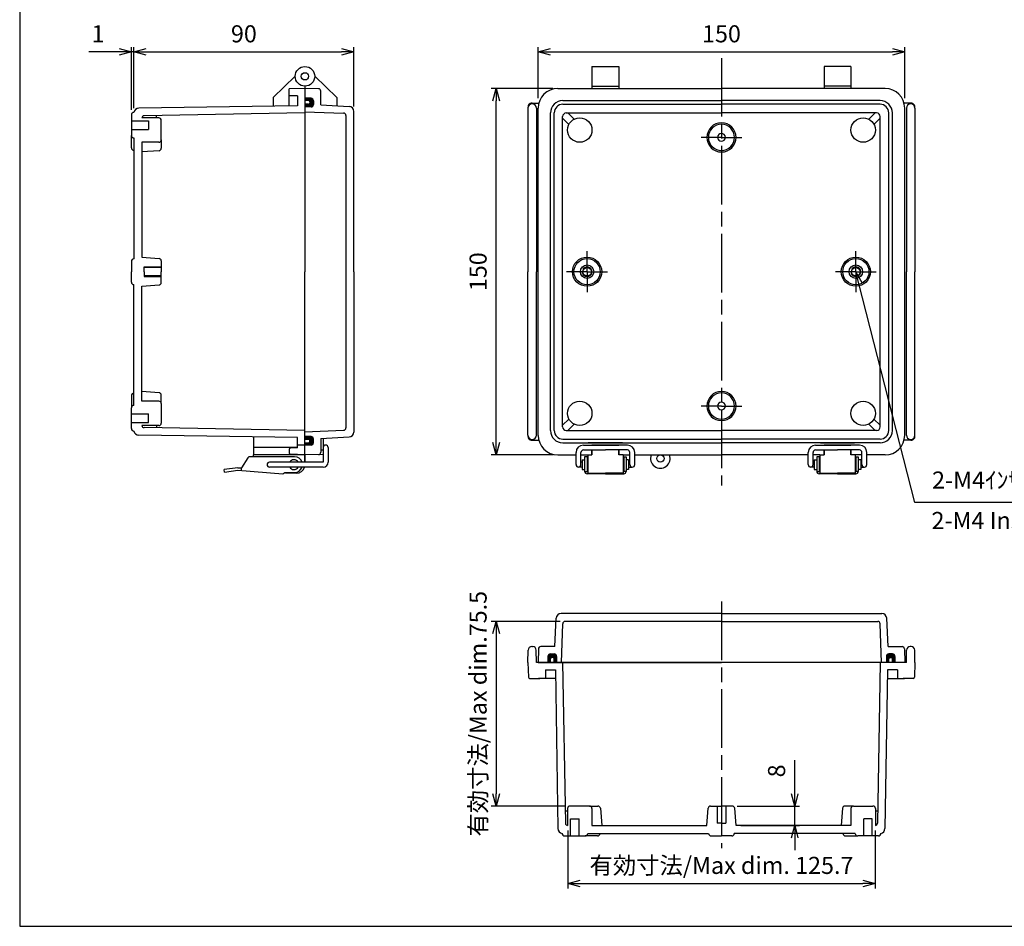
# Model space of a CAD drawing. Units: millimetres. Extents: x 0 to 1637, y 0 to 560.
# Drawn here: x 831 to 1234, y 0 to 371 of the extents above; entities that cross this region are included whole.
import ezdxf

# ---------------------------------------------------------------- set-up
doc = ezdxf.new("R2010")
doc.units = ezdxf.units.MM
doc.header["$LTSCALE"] = 2
for name, pattern in [('AM_ISO02W050x2', [3.75, 3, -0.75]), ('AM_ISO08W050', [18, 12, -1.5, 3, -1.5]), ('AM_ISO08W050x2', [9, 6, -0.75, 1.5, -0.75])]:
    doc.linetypes.add(name, pattern=pattern)
for name, color, linetype, lineweight in [('AM_5', 3, 'Continuous', 25), ('AM_7', 4, 'AM_ISO08W050', 25), ('ｶﾞｽｹｯﾄ', 5, 'Continuous', 50), ('ﾄｯﾌﾟｶﾊﾞｰ', 7, 'Continuous', 25), ('ﾎﾞﾃﾞｨｰ', 2, 'Continuous', 25), ('ﾎﾞﾃﾞｨｰ0', 2, 'AM_ISO02W050x2', 13), ('ﾗｯﾁ', 3, 'Continuous', 25), ('ﾗｯﾁ金具', 6, 'Continuous', 25)]:
    doc.layers.add(name, color=color, linetype=linetype, lineweight=lineweight)
doc.styles.get("Standard").update_dxf_attribs({"font": 'ISOCP.SHX', "bigfont": 'EXTFONT.SHX'})
doc.styles.add('takachi1', font='MS PGothic.ttf', dxfattribs={"height": 2.5})
doc.dimstyles.new('AM_ISO$0', dxfattribs={"dimscale": 2, "dimtxt": 3.5, "dimasz": 2.5, "dimexe": 1, "dimexo": 1, "dimgap": 1.5, "dimtad": 1, "dimdec": 0, "dimdsep": 46, "dimtxsty": 'STANDARD', "dimblk": 'OPEN30', "dimcen": 0, "dimclrd": 3, "dimclre": 3, "dimclrt": 2, "dimadec": 0, "dimazin": 2, "dimtp": 0.1, "dimtm": 0.1, "dimtfac": 0.71, "dimtmove": 0, "dimatfit": 3, "dimldrblk": 'OPEN30', "dimfxl": 1, "dimlwd": -1, "dimlwe": -1, "dimarcsym": 0})

# ---------------------------------------------------------------- blocks, each defined once
blk = doc.blocks.new('_Open30')
at = {"color": 0, "linetype": 'ByBlock', "lineweight": -2}
for p, q in [((-1, 0.268), (0, 0)), ((0, 0), (-1, -0.268)), ((0, 0), (-1, 0))]:
    blk.add_line(p, q, dxfattribs=at)
blk = doc.blocks.new('*D45')
at = {"layer": 'AM_5', "color": 3}
for p, q in [((1043.23, 339.04), (1043.23, 360.04)), ((1193.23, 339.04), (1193.23, 360.04)), ((1048.23, 358.04), (1188.23, 358.04))]:
    blk.add_line(p, q, dxfattribs=at)
at = {"layer": 'Defpoints', "color": 0}
for p in [(1193.23, 358.04), (1043.23, 337.04), (1193.23, 337.04)]:
    blk.add_point(p, dxfattribs=at)
at = {"layer": 'AM_5', "color": 3, "xscale": 5, "yscale": 5, "zscale": 5, "rotation": 180}
blk.add_blockref('_Open30', (1043.23, 358.04), dxfattribs=at)
at = {"layer": 'AM_5', "color": 3, "xscale": 5, "yscale": 5, "zscale": 5}
blk.add_blockref('_Open30', (1193.23, 358.04), dxfattribs=at)
at = {"layer": 'AM_5', "color": 2, "insert": (1118.23, 364.54), "char_height": 7, "attachment_point": 5}
blk.add_mtext('150', dxfattribs=at)
blk = doc.blocks.new('*D46')
at = {"layer": 'AM_5', "color": 3}
for p, q in [((1049.23, 343.04), (1024.03, 343.04)), ((1026.03, 198.04), (1026.03, 338.04)), ((1049.38, 193.04), (1024.03, 193.04))]:
    blk.add_line(p, q, dxfattribs=at)
at = {"layer": 'Defpoints', "color": 0}
for p in [(1026.03, 343.04), (1051.23, 343.04), (1051.38, 193.04)]:
    blk.add_point(p, dxfattribs=at)
at = {"layer": 'AM_5', "color": 3, "xscale": 5, "yscale": 5, "zscale": 5}
for p, rotation in [((1026.03, 343.04), 90), ((1026.03, 193.04), 270)]:
    blk.add_blockref('_Open30', p, dxfattribs=dict(at, rotation=rotation))
at = {"layer": 'AM_5', "color": 2, "insert": (1019.53, 268.04), "char_height": 7, "attachment_point": 5, "rotation": 90}
blk.add_mtext('150', dxfattribs=at)
blk = doc.blocks.new('*D47')
at = {"layer": 'AM_5', "color": 3}
for p, q in [((1055.38, 39.24), (1055.38, 15.54)), ((1181.08, 39.24), (1181.08, 15.54)), ((1060.38, 17.54), (1176.08, 17.54))]:
    blk.add_line(p, q, dxfattribs=at)
at = {"layer": 'Defpoints', "color": 0}
for p in [(1055.38, 41.24), (1181.08, 41.24), (1181.08, 17.54)]:
    blk.add_point(p, dxfattribs=at)
at = {"layer": 'AM_5', "color": 3, "xscale": 5, "yscale": 5, "zscale": 5, "rotation": 180}
blk.add_blockref('_Open30', (1055.38, 17.54), dxfattribs=at)
at = {"layer": 'AM_5', "color": 3, "xscale": 5, "yscale": 5, "zscale": 5}
blk.add_blockref('_Open30', (1181.08, 17.54), dxfattribs=at)
at = {"layer": 'AM_5', "color": 2, "insert": (1118.23, 24.04), "char_height": 7, "attachment_point": 5}
blk.add_mtext('有効寸法/Max dim. 125.7', dxfattribs=at)
blk = doc.blocks.new('*D53')
at = {"layer": 'AM_5', "color": 3}
for p, q in [((877.74, 334.96), (877.74, 360.04)), ((967.74, 335.7), (967.74, 360.04)), ((882.74, 358.04), (962.74, 358.04))]:
    blk.add_line(p, q, dxfattribs=at)
at = {"layer": 'Defpoints', "color": 0}
for p in [(967.74, 358.04), (877.74, 332.96), (967.74, 333.7)]:
    blk.add_point(p, dxfattribs=at)
at = {"layer": 'AM_5', "color": 3, "xscale": 5, "yscale": 5, "zscale": 5, "rotation": 180}
blk.add_blockref('_Open30', (877.74, 358.04), dxfattribs=at)
at = {"layer": 'AM_5', "color": 3, "xscale": 5, "yscale": 5, "zscale": 5}
blk.add_blockref('_Open30', (967.74, 358.04), dxfattribs=at)
at = {"layer": 'AM_5', "color": 2, "insert": (922.76, 364.54), "char_height": 7, "attachment_point": 5}
blk.add_mtext('90', dxfattribs=at)
blk = doc.blocks.new('*D55')
at = {"layer": 'AM_5', "color": 3}
for p, q in [((1052.28, 124.84), (1024.03, 124.84)), ((1026.03, 119.84), (1026.03, 54.25)), ((1054.26, 49.25), (1024.03, 49.25))]:
    blk.add_line(p, q, dxfattribs=at)
at = {"layer": 'Defpoints', "color": 0}
for p in [(1054.28, 124.84), (1026.03, 49.25), (1056.26, 49.25)]:
    blk.add_point(p, dxfattribs=at)
at = {"layer": 'AM_5', "color": 3, "xscale": 5, "yscale": 5, "zscale": 5}
for p, rotation in [((1026.03, 124.84), 90), ((1026.03, 49.25), 270)]:
    blk.add_blockref('_Open30', p, dxfattribs=dict(at, rotation=rotation))
at = {"layer": 'AM_5', "color": 2, "insert": (1019.53, 87.04), "char_height": 7, "attachment_point": 5, "rotation": 90}
blk.add_mtext('有効寸法/Max dim.75.5', dxfattribs=at)
blk = doc.blocks.new('*D57')
at = {"layer": 'AM_5', "color": 3}
for p, q in [((1148.2, 54.24), (1148.2, 68.04)), ((1124.68, 49.24), (1150.2, 49.24)), ((1148.2, 41.24), (1148.2, 49.24)), ((1126.2, 41.24), (1150.2, 41.24)), ((1148.2, 36.24), (1148.2, 31.24))]:
    blk.add_line(p, q, dxfattribs=at)
at = {"layer": 'Defpoints', "color": 0}
for p in [(1122.68, 49.24), (1148.2, 49.24), (1124.2, 41.24)]:
    blk.add_point(p, dxfattribs=at)
at = {"layer": 'AM_5', "color": 3, "xscale": 5, "yscale": 5, "zscale": 5}
for p, rotation in [((1148.2, 49.24), 270), ((1148.2, 41.24), 90)]:
    blk.add_blockref('_Open30', p, dxfattribs=dict(at, rotation=rotation))
at = {"layer": 'AM_5', "color": 2, "insert": (1141.7, 63.64), "char_height": 7, "attachment_point": 5, "rotation": 90}
blk.add_mtext('8', dxfattribs=at)
blk = doc.blocks.new('*D58')
at = {"layer": 'AM_5', "color": 3}
for p, q in [((876.74, 334.29), (876.74, 360.04)), ((877.74, 334.96), (877.74, 360.04)), ((871.74, 358.04), (859.34, 358.04)), ((877.74, 358.04), (876.74, 358.04)), ((882.74, 358.04), (887.74, 358.04))]:
    blk.add_line(p, q, dxfattribs=at)
at = {"layer": 'Defpoints', "color": 0}
for p in [(876.74, 358.04), (876.74, 332.29), (877.74, 332.96)]:
    blk.add_point(p, dxfattribs=at)
at = {"layer": 'AM_5', "color": 3, "xscale": 5, "yscale": 5, "zscale": 5}
blk.add_blockref('_Open30', (876.74, 358.04), dxfattribs=at)
at = {"layer": 'AM_5', "color": 3, "xscale": 5, "yscale": 5, "zscale": 5, "rotation": 180}
blk.add_blockref('_Open30', (877.74, 358.04), dxfattribs=at)
at = {"layer": 'AM_5', "color": 2, "insert": (863.04, 364.54), "char_height": 7, "attachment_point": 5}
blk.add_mtext('1', dxfattribs=at)
blk = doc.blocks.new('*S73')
at = {"layer": 'AM_5', "color": 3, "linetype": 'Continuous'}
for p, q in [((1173.23, 268.04), (1173.17, 262.86)), ((1174.47, 263.19), (1173.23, 268.04)), ((1175.77, 263.52), (1173.23, 268.04))]:
    blk.add_line(p, q, dxfattribs=at)
at = {"layer": 'AM_5', "color": 3}
for p, q in [((1197.43, 173.54), (1174.47, 263.19)), ((1256.06, 173.54), (1197.43, 173.54))]:
    blk.add_line(p, q, dxfattribs=at)
at = {"layer": 'AM_5', "color": 2, "insert": (1204.43, 177.04), "char_height": 7, "attachment_point": 7}
blk.add_mtext('2-M4ｲﾝｻｰﾄﾅｯﾄ', dxfattribs=at)
blk = doc.blocks.new('TK-A3')
blk.add_lwpolyline([(0, 0), (403, 0), (403, 280), (0, 280)], close=True)

msp = doc.modelspace()

# ---------------------------------------------------------------- hatches: boundary and pattern name
at = {"layer": 'ｶﾞｽｹｯﾄ'}
h = msp.add_hatch(color=256, dxfattribs=at)
edge = h.paths.add_edge_path()
edge.add_line((947.743, 338.086), (947.743, 339.036))
edge.add_line((947.743, 339.036), (950.243, 339.036))
edge.add_arc((950.243, 338.036), 1, 360, 450, ccw=False)
edge.add_line((951.243, 338.036), (951.243, 336.536))
edge.add_arc((950.243, 336.536), 1, 270, 360, ccw=False)
edge.add_line((950.243, 335.536), (947.743, 335.536))
edge.add_line((947.743, 335.536), (947.743, 336.586))
edge.add_line((947.743, 336.586), (949.243, 336.586))
edge.add_arc((949.243, 337.086), 0.5, 270, 360)
edge.add_line((949.743, 337.086), (949.743, 337.586))
edge.add_arc((949.243, 337.586), 0.5, 360, 450)
edge.add_line((949.243, 338.086), (947.743, 338.086))
h = msp.add_hatch(color=256, dxfattribs=at)
edge = h.paths.add_edge_path()
edge.add_line((950.243, 197.036), (947.743, 197.036))
edge.add_line((947.743, 197.036), (947.743, 197.986))
edge.add_line((947.743, 197.986), (949.243, 197.986))
edge.add_arc((949.243, 198.486), 0.5, 270, 360)
edge.add_line((949.743, 198.486), (949.743, 198.986))
edge.add_arc((949.243, 198.986), 0.5, 360, 450)
edge.add_line((949.243, 199.486), (947.743, 199.486))
edge.add_line((947.743, 199.486), (947.743, 200.536))
edge.add_line((947.743, 200.536), (950.243, 200.536))
edge.add_arc((950.243, 199.536), 1, 360, 450, ccw=False)
edge.add_line((951.243, 199.536), (951.243, 198.036))
edge.add_arc((950.243, 198.036), 1, 270, 360, ccw=False)
h = msp.add_hatch(color=256, dxfattribs=at)
edge = h.paths.add_edge_path()
edge.add_line((1050.732, 110.536), (1050.732, 108.036))
edge.add_line((1050.732, 108.036), (1049.782, 108.036))
edge.add_line((1049.782, 108.036), (1049.782, 109.536))
edge.add_arc((1049.282, 109.536), 0.5, 0, 90)
edge.add_line((1049.282, 110.036), (1048.782, 110.036))
edge.add_arc((1048.782, 109.536), 0.5, 90, 180)
edge.add_line((1048.282, 109.536), (1048.282, 108.036))
edge.add_line((1048.282, 108.036), (1047.232, 108.036))
edge.add_line((1047.232, 108.036), (1047.232, 110.536))
edge.add_arc((1048.232, 110.536), 1, 90, 180, ccw=False)
edge.add_line((1048.232, 111.536), (1049.732, 111.536))
edge.add_arc((1049.732, 110.536), 1, 0, 90, ccw=False)
h = msp.add_hatch(color=256, dxfattribs=at)
edge = h.paths.add_edge_path()
edge.add_line((1185.732, 110.536), (1185.732, 108.036))
edge.add_line((1185.732, 108.036), (1186.682, 108.036))
edge.add_line((1186.682, 108.036), (1186.682, 109.536))
edge.add_arc((1187.182, 109.536), 0.5, 90, 180, ccw=False)
edge.add_line((1187.182, 110.036), (1187.682, 110.036))
edge.add_arc((1187.682, 109.536), 0.5, 0, 90, ccw=False)
edge.add_line((1188.182, 109.536), (1188.182, 108.036))
edge.add_line((1188.182, 108.036), (1189.232, 108.036))
edge.add_line((1189.232, 108.036), (1189.232, 110.536))
edge.add_arc((1188.232, 110.536), 1, 0, 90)
edge.add_line((1188.232, 111.536), (1186.732, 111.536))
edge.add_arc((1186.732, 110.536), 1, 90, 180)

# ---------------------------------------------------------------- linework, layer by layer
at = {"layer": 'AM_7'}
for p, q in [((1118.232, 355.536), (1118.232, 180.536)), ((1118.232, 133.036), (1118.232, 32.036))]:
    msp.add_line(p, q, dxfattribs=at)
at = {"layer": 'AM_7', "linetype": 'AM_ISO08W050x2'}
for p, q in [((1118.232, 323.036), (1109.871, 323.036)), ((1118.232, 323.036), (1126.593, 323.036)), ((1063.232, 268.036), (1063.232, 276.397)), ((1173.232, 268.036), (1173.232, 276.397)), ((1063.232, 268.036), (1054.872, 268.036)), ((1063.232, 268.036), (1063.232, 259.676)), ((1063.232, 268.036), (1071.593, 268.036)), ((1173.232, 268.036), (1164.871, 268.036)), ((1173.232, 268.036), (1173.232, 259.676)), ((1173.232, 268.036), (1181.593, 268.036)), ((1118.232, 213.036), (1109.871, 213.036)), ((1118.232, 213.036), (1126.593, 213.036))]:
    msp.add_line(p, q, dxfattribs=at)
at = {"layer": 'ﾄｯﾌﾟｶﾊﾞｰ'}
for p, q in [((960.743, 339.302), (951.743, 348.036)), ((947.743, 344.036), (947.743, 339.036)), ((953.261, 342.94), (947.743, 343.036)), ((950.243, 339.036), (947.743, 339.036)), ((947.743, 339.036), (947.743, 268.036)), ((954.243, 336.302), (954.243, 341.94)), ((960.743, 339.302), (960.743, 335.962)), ((950.243, 335.536), (947.743, 335.536)), ((951.243, 338.036), (951.243, 336.536)), ((954.243, 336.302), (965.848, 335.694)), ((947.743, 333.536), (963.578, 332.983)), ((964.543, 331.984), (964.543, 204.089)), ((967.743, 268.036), (967.743, 333.697)), ((947.743, 197.036), (947.743, 268.036)), ((967.743, 268.036), (967.743, 202.376)), ((947.743, 202.536), (963.578, 203.089)), ((950.243, 200.536), (947.743, 200.536)), ((951.243, 198.036), (951.243, 199.536)), ((954.243, 199.77), (965.848, 200.378)), ((954.243, 199.77), (954.243, 194.133)), ((955.243, 199.823), (955.243, 195.036)), ((950.243, 197.036), (947.743, 197.036)), ((947.743, 193.036), (947.743, 197.036)), ((954.243, 195.036), (955.243, 195.036)), ((957.239, 195.036), (957.243, 195.036)), ((957.243, 195.036), (957.243, 193.202)), ((955.239, 193.167), (947.743, 193.036)), ((957.243, 193.202), (957.239, 193.202)), ((1049.966, 114.536), (1050.574, 126.141)), ((1118.232, 128.036), (1052.572, 128.036)), ((1118.232, 128.036), (1183.893, 128.036)), ((1186.498, 114.536), (1185.89, 126.141)), ((1052.732, 108.036), (1053.285, 123.871)), ((1118.232, 124.836), (1054.285, 124.836)), ((1118.232, 124.836), (1182.18, 124.836)), ((1183.732, 108.036), (1183.179, 123.871)), ((1043.329, 113.554), (1043.232, 108.036)), ((1049.966, 114.536), (1044.328, 114.536)), ((1186.498, 114.536), (1192.136, 114.536)), ((1193.136, 113.554), (1193.232, 108.036)), ((1047.232, 110.536), (1047.232, 108.036)), ((1048.232, 111.536), (1049.732, 111.536)), ((1050.732, 110.536), (1050.732, 108.036)), ((1185.732, 110.536), (1185.732, 108.036)), ((1188.232, 111.536), (1186.732, 111.536)), ((1189.232, 110.536), (1189.232, 108.036)), ((1043.232, 108.036), (1047.232, 108.036)), ((1047.232, 108.036), (1118.232, 108.036)), ((1189.232, 108.036), (1118.232, 108.036)), ((1193.232, 108.036), (1189.232, 108.036))]:
    msp.add_line(p, q, dxfattribs=at)
for radius in [4, 1.5]:
    msp.add_circle((947.743, 348.036), radius, dxfattribs=at)
for centre, radius, start, end in [((953.243, 341.94), 1, 0, 89), ((950.243, 338.036), 1, 0, 90), ((950.243, 336.536), 1, 270, 0), ((965.743, 333.697), 2, 0, 87), ((963.543, 331.984), 1, 0, 88), ((963.543, 204.089), 1, 272, 0), ((965.743, 202.376), 2, 273, 0), ((950.243, 199.536), 1, 0, 90), ((950.243, 198.036), 1, 270, 0), ((953.243, 194.133), 1, 271, 0), ((1052.572, 126.036), 2, 90, 177), ((1183.893, 126.036), 2, 3, 90), ((1054.285, 123.836), 1, 90, 178), ((1182.18, 123.836), 1, 2, 90), ((1044.328, 113.536), 1, 90, 179), ((1192.136, 113.536), 1, 1, 90), ((1048.232, 110.536), 1, 90, 180), ((1049.732, 110.536), 1, 0, 90), ((1186.732, 110.536), 1, 90, 180), ((1188.232, 110.536), 1, 0, 90)]:
    msp.add_arc(centre, radius, start, end, dxfattribs=at)
at = {"layer": 'ﾎﾞﾃﾞｨｰ'}
for p, q in [((1065.232, 352.036), (1065.232, 343.036)), ((1065.232, 352.036), (1076.232, 352.036)), ((1076.232, 352.036), (1076.232, 343.036)), ((1160.232, 352.036), (1160.232, 343.036)), ((1171.232, 352.036), (1160.232, 352.036)), ((1171.232, 352.036), (1171.232, 343.036)), ((934.743, 339.302), (943.743, 348.036)), ((947.743, 343.036), (941.243, 342.923)), ((941.243, 335.933), (941.243, 342.923)), ((947.743, 344.036), (947.743, 343.036)), ((947.743, 343.036), (947.743, 268.036)), ((1051.232, 343.036), (1070.732, 343.036)), ((1065.232, 344.036), (1076.232, 344.036)), ((1070.732, 343.036), (1118.232, 343.036)), ((1165.732, 343.036), (1118.232, 343.036)), ((1171.232, 344.036), (1160.232, 344.036)), ((1185.232, 343.036), (1165.732, 343.036)), ((934.743, 339.302), (934.743, 335.83)), ((944.743, 340.036), (941.243, 340.036)), ((944.743, 340.036), (944.743, 335.989)), ((944.743, 335.989), (879.712, 334.957)), ((949.243, 338.086), (947.743, 338.086)), ((949.243, 336.586), (947.743, 336.586)), ((949.743, 337.586), (949.743, 337.086)), ((1039.032, 334.987), (1039.032, 267.985)), ((1040.782, 337.036), (1043.498, 337.036)), ((1042.531, 334.987), (1042.531, 267.985)), ((1043.232, 268.036), (1043.232, 335.036)), ((1053.282, 338.086), (1118.232, 338.086)), ((1053.282, 336.586), (1118.232, 336.586)), ((1183.182, 338.086), (1118.232, 338.086)), ((1183.182, 336.586), (1118.232, 336.586)), ((1195.682, 337.036), (1192.966, 337.036)), ((1193.232, 268.036), (1193.232, 335.036)), ((1193.933, 334.987), (1193.933, 267.985)), ((1197.432, 334.987), (1197.432, 267.985)), ((876.743, 332.286), (876.743, 323.786)), ((887.958, 331.036), (880.955, 331.036)), ((947.743, 333.036), (881.926, 331.887)), ((886.943, 331.036), (886.943, 331.975)), ((1048.282, 267.786), (1048.282, 333.086)), ((1049.782, 267.786), (1049.782, 333.086)), ((1053.232, 275.536), (1053.232, 331.536)), ((1055.799, 328.348), (1053.232, 330.915)), ((1054.732, 333.036), (1075.232, 333.036)), ((1057.92, 330.47), (1055.354, 333.036)), ((1075.232, 333.036), (1118.232, 333.036)), ((1161.232, 333.036), (1118.232, 333.036)), ((1181.732, 333.036), (1161.232, 333.036)), ((1178.544, 330.47), (1181.111, 333.036)), ((1180.665, 328.348), (1183.232, 330.915)), ((1183.232, 275.536), (1183.232, 331.536)), ((1186.682, 267.786), (1186.682, 333.086)), ((1188.182, 267.786), (1188.182, 333.086)), ((876.743, 329.786), (883.743, 329.786)), ((883.743, 329.786), (883.743, 326.286)), ((888.958, 322.036), (888.958, 330.036)), ((876.743, 326.286), (883.743, 326.286)), ((876.743, 318.786), (876.743, 323.786)), ((877.743, 322.786), (877.743, 273.286)), ((880.943, 321.036), (880.943, 274.006)), ((887.958, 321.036), (880.943, 321.036)), ((888.958, 322.036), (888.958, 318.593)), ((888.046, 317.597), (880.943, 317.066)), ((1053.232, 204.536), (1053.232, 275.536)), ((1183.232, 204.536), (1183.232, 275.536)), ((876.743, 272.286), (876.743, 268.036)), ((880.943, 274.006), (888.031, 273.477)), ((881.943, 268.036), (881.943, 270.036)), ((881.943, 270.036), (888.943, 270.036)), ((888.943, 272.481), (888.943, 268.036)), ((876.743, 263.786), (876.743, 268.036)), ((888.943, 269.786), (881.943, 269.786)), ((881.943, 268.036), (881.943, 266.036)), ((888.943, 266.286), (881.943, 266.286)), ((881.943, 266.036), (888.943, 266.036)), ((888.943, 263.592), (888.943, 268.036)), ((947.743, 193.036), (947.743, 268.036)), ((1039.032, 201.086), (1039.032, 267.985)), ((1042.531, 201.086), (1042.531, 267.985)), ((1043.232, 201.036), (1043.232, 268.036)), ((1048.282, 202.986), (1048.282, 268.036)), ((1049.782, 202.986), (1049.782, 268.036)), ((1186.682, 202.986), (1186.682, 268.036)), ((1188.182, 202.986), (1188.182, 268.036)), ((1193.232, 201.036), (1193.232, 268.036)), ((1193.933, 201.086), (1193.933, 267.985)), ((1197.432, 201.086), (1197.432, 267.985)), ((877.743, 213.286), (877.743, 262.786)), ((880.943, 262.066), (888.031, 262.596)), ((880.943, 215.036), (880.943, 262.066)), ((888.046, 218.476), (880.943, 219.006)), ((876.743, 217.286), (876.743, 212.286)), ((887.958, 215.036), (880.943, 215.036)), ((888.958, 214.036), (888.958, 217.48)), ((888.958, 214.036), (888.958, 206.036)), ((876.743, 203.786), (876.743, 212.286)), ((876.743, 209.786), (883.743, 209.786)), ((883.743, 206.286), (883.743, 209.786)), ((876.743, 206.286), (883.743, 206.286)), ((1055.799, 207.724), (1053.232, 205.158)), ((1057.92, 205.603), (1055.354, 203.036)), ((1178.544, 205.603), (1181.111, 203.036)), ((1180.665, 207.724), (1183.232, 205.158)), ((887.958, 205.036), (880.955, 205.036)), ((947.743, 203.036), (881.926, 204.185)), ((886.943, 205.036), (886.943, 204.098)), ((1054.732, 203.036), (1118.232, 203.036)), ((1181.732, 203.036), (1118.232, 203.036)), ((944.743, 200.084), (879.712, 201.116)), ((926.739, 200.369), (926.739, 193.036)), ((944.739, 197.036), (944.739, 200.088)), ((944.743, 196.036), (944.743, 200.084)), ((947.743, 199.486), (949.243, 199.486)), ((947.743, 197.986), (949.243, 197.986)), ((949.743, 198.486), (949.743, 198.986)), ((1040.782, 199.036), (1043.498, 199.036)), ((1053.282, 199.486), (1118.232, 199.486)), ((1053.282, 197.986), (1118.232, 197.986)), ((1077.732, 197.986), (1063.732, 197.986)), ((1077.732, 197.986), (1063.732, 197.986)), ((1183.182, 199.486), (1118.232, 199.486)), ((1183.182, 197.986), (1118.232, 197.986)), ((1158.732, 197.986), (1172.732, 197.986)), ((1158.732, 197.986), (1172.732, 197.986)), ((1195.682, 199.036), (1192.966, 199.036)), ((943.239, 196.036), (926.739, 196.036)), ((944.743, 196.036), (941.243, 196.036)), ((941.243, 195.285), (941.243, 194.036)), ((941.243, 194.036), (941.243, 193.763)), ((944.739, 195.908), (941.726, 195.785)), ((944.739, 196.036), (943.239, 196.036)), ((947.739, 197.036), (944.739, 197.036)), ((944.739, 195.908), (944.739, 197.036)), ((947.739, 193.036), (926.739, 193.036)), ((947.739, 193.036), (941.726, 193.264)), ((944.739, 193.036), (944.739, 193.141)), ((1051.232, 193.036), (1058.732, 193.036)), ((1060.732, 193.036), (1063.482, 193.036)), ((1077.982, 193.036), (1080.732, 193.036)), ((1082.732, 193.036), (1118.232, 193.036)), ((1153.732, 193.036), (1118.232, 193.036)), ((1158.482, 193.036), (1155.732, 193.036)), ((1175.732, 193.036), (1172.982, 193.036)), ((1185.232, 193.036), (1177.732, 193.036)), ((1039.032, 108.036), (1039.128, 113.063)), ((1040.628, 114.536), (1040.935, 114.536)), ((1042.531, 108.036), (1042.435, 113.063)), ((1193.933, 108.036), (1194.029, 113.063)), ((1195.836, 114.536), (1195.529, 114.536)), ((1197.432, 108.036), (1197.336, 113.063)), ((1048.282, 108.036), (1048.282, 109.536)), ((1049.282, 110.036), (1048.782, 110.036)), ((1049.782, 108.036), (1049.782, 109.536)), ((1186.682, 108.036), (1186.682, 109.536)), ((1187.182, 110.036), (1187.682, 110.036)), ((1188.182, 108.036), (1188.182, 109.536)), ((1039.032, 108.036), (1039.26, 102.019)), ((1193.933, 108.036), (1042.531, 108.036)), ((1046.232, 105.036), (1046.232, 101.536)), ((1046.232, 105.036), (1050.279, 105.036)), ((1050.279, 105.036), (1051.312, 40.005)), ((1053.232, 108.036), (1054.381, 42.219)), ((1183.232, 108.036), (1182.083, 42.219)), ((1186.185, 105.036), (1185.152, 40.005)), ((1190.232, 105.036), (1186.185, 105.036)), ((1190.232, 105.036), (1190.232, 101.536)), ((1197.432, 108.036), (1197.205, 102.019)), ((1039.759, 101.536), (1043.837, 101.536)), ((1050.335, 101.536), (1043.346, 101.536)), ((1186.129, 101.536), (1193.118, 101.536)), ((1196.705, 101.536), (1192.627, 101.536)), ((1064.232, 49.251), (1056.232, 49.251)), ((1064.232, 49.251), (1067.675, 49.251)), ((1113.788, 49.236), (1118.232, 49.236)), ((1116.482, 49.236), (1116.482, 42.236)), ((1122.676, 49.236), (1118.232, 49.236)), ((1119.982, 49.236), (1119.982, 42.236)), ((1172.232, 49.251), (1168.789, 49.251)), ((1172.232, 49.251), (1180.232, 49.251)), ((1054.293, 47.251), (1055.232, 47.251)), ((1055.232, 48.251), (1055.232, 41.248)), ((1065.232, 48.251), (1065.232, 41.236)), ((1068.672, 48.339), (1069.202, 41.236)), ((1112.262, 41.236), (1112.792, 48.324)), ((1124.202, 41.236), (1123.673, 48.324)), ((1167.793, 48.339), (1167.262, 41.236)), ((1171.232, 48.251), (1171.232, 41.236)), ((1181.232, 48.251), (1181.232, 41.248)), ((1181.232, 47.251), (1182.171, 47.251)), ((1056.482, 44.036), (1059.982, 44.036)), ((1056.482, 37.036), (1056.482, 44.036)), ((1059.982, 37.036), (1059.982, 44.036)), ((1065.232, 41.236), (1112.262, 41.236)), ((1118.232, 42.236), (1116.482, 42.236)), ((1118.232, 42.236), (1119.982, 42.236)), ((1171.232, 41.236), (1124.202, 41.236)), ((1179.982, 44.036), (1176.482, 44.036)), ((1176.482, 37.036), (1176.482, 44.036)), ((1179.982, 37.036), (1179.982, 44.036)), ((1053.982, 37.036), (1062.482, 37.036)), ((1067.482, 37.036), (1062.482, 37.036)), ((1063.482, 38.036), (1112.982, 38.036)), ((1113.982, 37.036), (1118.232, 37.036)), ((1122.482, 37.036), (1118.232, 37.036)), ((1172.982, 38.036), (1123.482, 38.036)), ((1168.982, 37.036), (1173.982, 37.036)), ((1182.482, 37.036), (1173.982, 37.036))]:
    msp.add_line(p, q, dxfattribs=at)
for centre, radius in [((947.743, 348.036), 1.5), ((1060.232, 326.036), 5), ((1176.232, 326.036), 5), ((1063.232, 268.036), 5.97), ((1063.232, 268.036), 5.361), ((1063.232, 268.036), 2.75), ((1173.232, 268.036), 5.97), ((1173.232, 268.036), 5.361), ((1173.232, 268.036), 2.75), ((1063.232, 268.036), 1.75), ((1173.232, 268.036), 1.75), ((1060.232, 210.036), 5), ((1176.232, 210.036), 5), ((1093.232, 191.536), 1.5)]:
    msp.add_circle(centre, radius, dxfattribs=at)
for centre, radius, start, end in [((1051.232, 335.036), 8, 90, 180), ((1185.232, 335.036), 8, 0, 90), ((879.743, 332.957), 2, 90.90938, 170.53527), ((949.243, 337.586), 0.5, 0, 90), ((949.243, 337.086), 0.5, 270, 0), ((1040.782, 334.987), 1.75, 0, 180), ((1047.03, 334.987), 7.998, 175.59507, 180), ((1040.551, 335.486), 1.5, 114.81163, 175.59507), ((1040.782, 334.987), 2.05, 90, 114.81163), ((1053.282, 333.086), 5, 90, 180), ((1053.282, 333.086), 3.5, 90, 180), ((1183.182, 333.086), 5, 0, 90), ((1183.182, 333.086), 3.5, 0, 90), ((1195.682, 334.987), 1.75, 0, 180), ((1195.682, 334.987), 2.05, 65.18837, 90), ((1195.913, 335.486), 1.5, 4.40493, 65.18837), ((1189.434, 334.987), 7.998, 0, 4.40493), ((877.743, 332.286), 1, 88.43988, 180), ((881.943, 330.887), 1, 91, 171.44048), ((887.958, 330.036), 1, 0, 90), ((1054.732, 331.536), 1.5, 90, 180), ((1181.732, 331.536), 1.5, 0, 90), ((1118.232, 323.036), 5.97, 90, 270), ((1118.232, 323.036), 5.361, 90, 270), ((1118.232, 323.036), 5.97, 270, 90), ((1118.232, 323.036), 5.361, 270, 90), ((877.743, 323.786), 1, 180, 270), ((1118.232, 323.036), 1.6, 90, 270), ((1118.232, 323.036), 1.6, 270, 90), ((877.743, 318.786), 1, 180, 270), ((887.958, 322.036), 1, 270, 0), ((887.958, 318.593), 1, 275, 360), ((877.743, 272.286), 1, 90, 180), ((887.943, 272.481), 1, 0, 85), ((877.743, 263.786), 1, 180, 270), ((887.943, 263.592), 1, 275, 360), ((877.743, 217.286), 1, 90, 180), ((887.958, 217.48), 1, 0, 85), ((1118.232, 213.036), 5.97, 90, 270), ((1118.232, 213.036), 5.361, 90, 270), ((1118.232, 213.036), 5.97, 270, 90), ((1118.232, 213.036), 5.361, 270, 90), ((887.958, 214.036), 1, 0, 90), ((1118.232, 213.036), 1.6, 90, 270), ((1118.232, 213.036), 1.6, 270, 90), ((877.743, 212.286), 1, 90, 180), ((887.958, 206.036), 1, 270, 0), ((877.743, 203.786), 1, 180, 271.56012), ((879.743, 203.116), 2, 189.46473, 269.09062), ((881.943, 205.185), 1, 188.55952, 269), ((1053.282, 202.986), 5, 180, 270), ((1053.282, 202.986), 3.5, 180, 270), ((1054.732, 204.536), 1.5, 180, 270), ((1181.732, 204.536), 1.5, 270, 0), ((1183.182, 202.986), 3.5, 270, 0), ((1183.182, 202.986), 5, 270, 0), ((949.243, 198.986), 0.5, 0, 90), ((949.243, 198.486), 0.5, 270, 0), ((1040.782, 201.086), 1.75, 180, 0), ((1047.03, 201.086), 7.998, 180, 184.40493), ((1040.551, 200.587), 1.5, 184.40493, 245.18837), ((1040.782, 201.086), 2.05, 245.18837, 270), ((1051.232, 201.036), 8, 180, 270), ((1185.232, 201.036), 8, 270, 0), ((1195.682, 201.086), 1.75, 180, 0), ((1195.682, 201.086), 2.05, 270, 294.81163), ((1195.913, 200.587), 1.5, 294.81163, 355.59507), ((1189.434, 201.086), 7.998, 355.59507, 0), ((941.743, 195.285), 0.5, 92, 180), ((941.743, 193.763), 0.5, 180, 268), ((1093.232, 191.536), 4, 157.97569, 22.02431), ((1040.628, 113.037), 1.5, 90, 179), ((1040.935, 113.037), 1.5, 1, 90), ((1195.529, 113.037), 1.5, 90, 179), ((1195.836, 113.037), 1.5, 1, 90), ((1048.782, 109.536), 0.5, 90, 180), ((1049.282, 109.536), 0.5, 0, 90), ((1187.182, 109.536), 0.5, 90, 180), ((1187.682, 109.536), 0.5, 0, 90), ((1039.759, 102.036), 0.5, 182, 270), ((1196.705, 102.036), 0.5, 270, 358), ((1056.232, 48.251), 1, 90, 180), ((1064.232, 48.251), 1, 0, 90), ((1067.675, 48.251), 1, 5, 90), ((1113.788, 48.236), 1, 90, 175), ((1122.676, 48.236), 1, 5, 90), ((1168.789, 48.251), 1, 90, 175), ((1172.232, 48.251), 1, 90, 180), ((1180.232, 48.251), 1, 0, 90), ((1055.381, 42.236), 1, 181, 261.44048), ((1181.083, 42.236), 1, 278.55952, 359), ((1053.311, 40.036), 2, 180.90938, 260.53527), ((1053.982, 38.036), 1, 178.43988, 270), ((1062.482, 38.036), 1, 270, 0), ((1067.482, 38.036), 1, 270, 0), ((1113.982, 38.036), 1, 180, 270), ((1122.482, 38.036), 1, 270, 360), ((1168.982, 38.036), 1, 180, 270), ((1173.982, 38.036), 1, 180, 270), ((1182.482, 38.036), 1, 270, 1.56012), ((1183.153, 40.036), 2, 279.46473, 359.09062)]:
    msp.add_arc(centre, radius, start, end, dxfattribs=at)
at = {"layer": 'ﾎﾞﾃﾞｨｰ0'}
for centre in [(1063.232, 268.036), (1173.232, 268.036)]:
    msp.add_circle(centre, 2, dxfattribs=at)
at = {"layer": 'ﾗｯﾁ'}
for p, q in [((1065.233, 195.036), (1065.232, 193.036)), ((1065.233, 197.036), (1069.507, 197.036)), ((1065.233, 193.036), (1065.233, 195.036)), ((1076.231, 197.036), (1071.958, 197.036)), ((1076.231, 193.036), (1076.231, 195.036)), ((1076.232, 195.036), (1076.232, 193.036)), ((1160.232, 195.036), (1160.232, 193.036)), ((1160.233, 197.036), (1164.506, 197.036)), ((1160.233, 193.036), (1160.233, 195.036)), ((1171.231, 197.036), (1166.958, 197.036)), ((1171.231, 193.036), (1171.231, 195.036)), ((1171.232, 195.036), (1171.232, 193.036)), ((926.739, 192.286), (926.739, 193.036)), ((947.739, 193.036), (926.739, 193.036)), ((947.739, 190.036), (947.739, 193.036)), ((947.739, 193.036), (947.739, 190.036)), ((1063.482, 193.036), (1065.232, 193.036)), ((1077.982, 193.036), (1076.232, 193.036)), ((1158.482, 193.036), (1160.232, 193.036)), ((1172.982, 193.036), (1171.232, 193.036)), ((939.739, 185.536), (939.739, 185.786)), ((944.239, 185.536), (939.739, 185.536)), ((1063.482, 185.536), (1070.732, 185.536)), ((1077.982, 185.536), (1070.732, 185.536)), ((1158.482, 185.536), (1165.732, 185.536)), ((1172.982, 185.536), (1165.732, 185.536))]:
    msp.add_line(p, q, dxfattribs=at)
for points in [[(1070.732, 197.036), (1065.232, 197.036)], [(1070.732, 197.036), (1076.232, 197.036)], [(1165.732, 197.036), (1160.232, 197.036)], [(1165.732, 197.036), (1171.232, 197.036)], [(1063.482, 193.036), (1063.482, 185.536)], [(1077.982, 193.036), (1077.982, 185.536)], [(1158.482, 193.036), (1158.482, 185.536)], [(1172.982, 193.036), (1172.982, 185.536)]]:
    msp.add_lwpolyline(points, dxfattribs=at)
msp.add_arc((944.239, 189.036), 3.5, 270, 343.39845, dxfattribs=at)
at = {"layer": 'ﾗｯﾁ金具'}
for p, q in [((955.239, 196.036), (955.239, 190.036)), ((956.239, 196.986), (956.239, 196.986)), ((957.239, 196.036), (957.239, 190.036)), ((1058.732, 189.036), (1058.732, 194.036)), ((1060.732, 189.036), (1060.732, 194.036)), ((1061.732, 197.036), (1070.732, 197.036)), ((1061.732, 195.036), (1070.732, 195.036)), ((1079.732, 197.036), (1070.732, 197.036)), ((1079.732, 195.036), (1070.732, 195.036)), ((1080.732, 189.036), (1080.732, 194.036)), ((1082.732, 189.036), (1082.732, 194.036)), ((1153.732, 189.036), (1153.732, 194.036)), ((1155.732, 189.036), (1155.732, 194.036)), ((1156.732, 197.036), (1165.732, 197.036)), ((1156.732, 195.036), (1165.732, 195.036)), ((1174.732, 197.036), (1165.732, 197.036)), ((1174.732, 195.036), (1165.732, 195.036)), ((1175.732, 189.036), (1175.732, 194.036)), ((1177.732, 189.036), (1177.732, 194.036)), ((924.44, 191.868), (921.739, 187.797)), ((943.489, 192.286), (925.253, 192.286)), ((955.239, 190.036), (933.239, 190.036)), ((1061.232, 190.036), (1060.732, 190.036)), ((1061.232, 191.036), (1061.232, 187.036)), ((1061.232, 191.036), (1062.232, 191.036)), ((1063.232, 192.286), (1062.232, 192.286)), ((1062.232, 192.286), (1062.232, 186.286)), ((1063.232, 192.286), (1063.232, 186.286)), ((1078.232, 192.286), (1078.232, 186.286)), ((1078.232, 192.286), (1079.232, 192.286)), ((1079.232, 192.286), (1079.232, 186.286)), ((1080.232, 191.036), (1079.232, 191.036)), ((1080.232, 191.036), (1080.232, 187.036)), ((1080.232, 190.036), (1080.732, 190.036)), ((1156.232, 190.036), (1155.732, 190.036)), ((1156.232, 191.036), (1157.232, 191.036)), ((1156.232, 191.036), (1156.232, 187.036)), ((1157.232, 192.286), (1157.232, 186.286)), ((1158.232, 192.286), (1157.232, 192.286)), ((1158.232, 192.286), (1158.232, 186.286)), ((1173.232, 192.286), (1174.232, 192.286)), ((1173.232, 192.286), (1173.232, 186.286)), ((1174.232, 192.286), (1174.232, 186.286)), ((1175.232, 191.036), (1174.232, 191.036)), ((1175.232, 191.036), (1175.232, 187.036)), ((1175.232, 190.036), (1175.732, 190.036)), ((920.239, 187.797), (914.709, 186.992)), ((914.853, 186.003), (914.709, 186.992)), ((914.853, 186.003), (920.239, 186.786)), ((920.239, 187.797), (921.739, 187.797)), ((920.239, 186.786), (938.739, 185.286)), ((921.739, 186.671), (921.739, 187.797)), ((955.239, 188.036), (933.239, 188.036)), ((938.739, 185.286), (939.455, 185.786)), ((939.455, 185.786), (943.489, 185.786)), ((1061.232, 188.036), (1059.732, 188.036)), ((1061.232, 187.036), (1062.232, 187.036)), ((1062.232, 186.286), (1063.482, 186.286)), ((1079.232, 186.286), (1077.982, 186.286)), ((1080.232, 187.036), (1079.232, 187.036)), ((1080.232, 188.036), (1081.732, 188.036)), ((1156.232, 188.036), (1154.732, 188.036)), ((1156.232, 187.036), (1157.232, 187.036)), ((1157.232, 186.286), (1158.482, 186.286)), ((1174.232, 186.286), (1172.982, 186.286)), ((1175.232, 187.036), (1174.232, 187.036)), ((1175.232, 188.036), (1176.732, 188.036)), ((1070.732, 185.286), (1063.232, 185.286)), ((1070.732, 185.286), (1078.232, 185.286)), ((1165.732, 185.286), (1158.232, 185.286)), ((1165.732, 185.286), (1173.232, 185.286))]:
    msp.add_line(p, q, dxfattribs=at)
for centre, radius, start, end in [((956.239, 196.036), 1, 90, 180), ((956.239, 196.036), 1, 0, 90), ((1061.732, 194.036), 3, 90, 180), ((1061.732, 194.036), 1, 90, 180), ((1079.732, 194.036), 3, 0, 90), ((1079.732, 194.036), 1, 0, 90), ((1156.732, 194.036), 3, 90, 180), ((1156.732, 194.036), 1, 90, 180), ((1174.732, 194.036), 3, 0, 90), ((1174.732, 194.036), 1, 0, 90), ((925.253, 191.286), 1, 90, 144.39431), ((933.239, 189.036), 1, 90, 180), ((943.239, 189.036), 2, 30, 150), ((943.489, 189.036), 3.25, 17.92021, 90), ((955.239, 190.036), 2, 270, 0), ((933.239, 189.036), 1, 180, 270), ((943.239, 189.036), 2, 210, 330), ((943.489, 189.036), 3.25, 270, 342.07979), ((1059.732, 189.036), 1, 180, 270), ((1059.732, 189.036), 1, 270, 0), ((1063.232, 186.286), 1, 180, 270), ((1078.232, 186.286), 1, 270, 0), ((1081.732, 189.036), 1, 180, 270), ((1081.732, 189.036), 1, 270, 0), ((1154.732, 189.036), 1, 180, 270), ((1154.732, 189.036), 1, 270, 0), ((1158.232, 186.286), 1, 180, 270), ((1173.232, 186.286), 1, 270, 0), ((1176.732, 189.036), 1, 180, 270), ((1176.732, 189.036), 1, 270, 0)]:
    msp.add_arc(centre, radius, start, end, dxfattribs=at)

# ---------------------------------------------------------------- block references
at = {"lineweight": 0, "xscale": 2, "yscale": 2, "zscale": 2}
msp.add_blockref('TK-A3', (831, 0), dxfattribs=at)
at = {"layer": 'AM_5'}
msp.add_blockref('*S73', (0, 0), dxfattribs=at)

# ---------------------------------------------------------------- texts
at = {"insert": (1204.206, 169.67), "char_height": 7, "attachment_point": 1, "style": 'takachi1'}
msp.add_mtext_dynamic_manual_height_columns('{\\Fisocp3|c128;\\C2;2-M4 Insert nut}', width=235.3261, gutter_width=12.5, heights=[0], dxfattribs=at)

# ---------------------------------------------------------------- dimensions: what is measured, and where the dimension line sits
at = {"layer": 'AM_5'}
dim = msp.add_linear_dim(base=(876.743, 358.036), p1=(877.743, 332.957), p2=(876.743, 332.286), dimstyle='AM_ISO$0', override={"dimdec": 0}, dxfattribs=at)
dim.commit()
dim.dimension.update_dxf_attribs({"geometry": '*D58', "text_midpoint": (863.043, 364.536)})
dim = msp.add_linear_dim(base=(967.743, 358.036), p1=(877.743, 332.957), p2=(967.743, 333.697), angle=180, dimstyle='AM_ISO$0', override={"dimtix": 1}, dxfattribs=at)
dim.commit()
dim.dimension.update_dxf_attribs({"geometry": '*D53', "text_midpoint": (922.757, 358.036), "dimtype": 160})
dim = msp.add_linear_dim(base=(1193.232, 358.036), p1=(1043.232, 337.036), p2=(1193.232, 337.036), dimstyle='AM_ISO$0', dxfattribs=at)
dim.commit()
dim.dimension.update_dxf_attribs({"geometry": '*D45', "text_midpoint": (1118.232, 358.036), "dimtype": 160})
dim = msp.add_linear_dim(base=(1026.032, 343.036), p1=(1051.376, 193.036), p2=(1051.232, 343.036), angle=90, dimstyle='AM_ISO$0', dxfattribs=at)
dim.commit()
dim.dimension.update_dxf_attribs({"geometry": '*D46', "text_midpoint": (1026.032, 268.036), "dimtype": 160})
dim = msp.add_linear_dim(base=(1026.032, 49.251), p1=(1054.285, 124.836), p2=(1056.257, 49.251), angle=90, text='有効寸法/Max dim.75.5', dimstyle='AM_ISO$0', override={"dimdec": 2}, dxfattribs=at)
dim.commit()
dim.dimension.update_dxf_attribs({"geometry": '*D55', "text_midpoint": (1026.032, 87.044), "dimtype": 160})
dim = msp.add_linear_dim(base=(1148.202, 49.236), p1=(1124.202, 41.236), p2=(1122.676, 49.236), angle=90, dimstyle='AM_ISO$0', override={"dimscale": 2, "dimdec": 0, "dimpost": ''}, dxfattribs=at)
dim.commit()
dim.dimension.update_dxf_attribs({"geometry": '*D57', "text_midpoint": (1141.702, 63.636)})
dim = msp.add_linear_dim(base=(1181.082, 17.536), p1=(1055.381, 41.236), p2=(1181.082, 41.236), text='有効寸法/Max dim. <>', dimstyle='AM_ISO$0', override={"dimdec": 2}, dxfattribs=at)
dim.commit()
dim.dimension.update_dxf_attribs({"geometry": '*D47', "text_midpoint": (1118.232, 17.536), "dimtype": 160})

doc.saveas('drawing.dxf')
